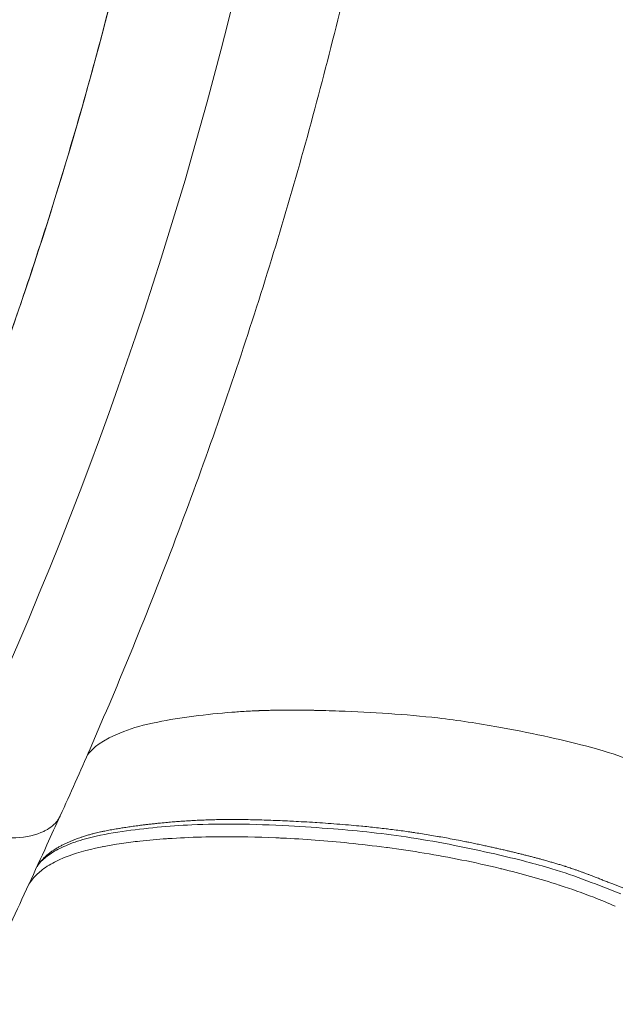
# Model space of a CAD drawing. Units: millimetres. Extents: x -346 to 14222, y -862 to 12295.
# Drawn here: x 7329 to 7493, y 2259 to 2530 of the extents above; entities that cross this region are included whole.
import ezdxf

# ---------------------------------------------------------------- set-up
doc = ezdxf.new("R2010")
doc.units = ezdxf.units.MM
doc.styles.get("Standard").update_dxf_attribs({"font": 'arial.ttf'})
doc.dimstyles.new('ISO-25', dxfattribs={"dimtxt": 2.5, "dimasz": 2.5, "dimexe": 1.25, "dimexo": 0.625, "dimtad": 1, "dimtxsty": 'Standard', "dimcen": 2.5, "dimadec": 0, "dimazin": 0, "dimtfac": 1, "dimtmove": 0, "dimatfit": 3, "dimfxl": 1, "dimarcsym": 0})

# ---------------------------------------------------------------- blocks, each defined once
blk = doc.blocks.new('*D8')
at = {"color": 0, "lineweight": -2, "transparency": 16777216}
for p, q in [((47.46, 11732.6), (-73.79, 11732.6)), ((-72.54, 11612.6), (-72.54, -741.52)), ((47.46, -861.52), (-73.79, -861.52))]:
    blk.add_line(p, q, dxfattribs=at)
at = {"color": 0, "transparency": 16777216}
for points in [[(-92.54, 11612.6), (-52.54, 11612.6), (-72.54, 11732.6)], [(-92.54, -741.52), (-52.54, -741.52), (-72.54, -861.52)]]:
    blk.add_solid(points, dxfattribs=at)
at = {"layer": 'Defpoints', "color": 0, "transparency": 16777216}
for p in [(9152.95, 11732.6), (-72.54, -861.52), (7219.98, -861.52)]:
    blk.add_point(p, dxfattribs=at)
at = {"color": 0, "transparency": 16777216, "insert": (-214.65, 5435.54), "char_height": 200, "attachment_point": 5, "rotation": 90}
blk.add_mtext('1260', dxfattribs=at)

msp = doc.modelspace()

# ---------------------------------------------------------------- linework, layer by layer
at = {"color": 0, "linetype": 'Continuous', "lineweight": 0}
msp.add_ellipse((7467.29, 2210.121), major_axis=(-194.899, 84.679), ratio=0.4930556, start_param=-0.8713821, end_param=-0.8713459, dxfattribs=at)
for points, knots in [([(7283.116, 2336.362), (7299.701, 2372.205), (7329.134, 2444.925), (7361.526, 2556.989), (7381.725, 2671.096), (7387.007, 2748.134), (7387.636, 2786.782)], [0.0490048, 0.0490048, 0.0490048, 0.0490048, 13.7250445, 27.2635434, 40.7254591, 54.222626, 54.222626, 54.222626, 54.222626]), ([(7283.274, 2336.741), (7284.487, 2339.366), (7285.691, 2341.995), (7290.465, 2352.525), (7293.958, 2360.453), (7301.395, 2377.843), (7305.303, 2387.317), (7312.844, 2406.3), (7316.478, 2415.809), (7323.467, 2434.846), (7326.824, 2444.375), (7333.255, 2463.444), (7336.332, 2472.984), (7342.213, 2492.092), (7345.019, 2501.662), (7350.361, 2520.829), (7352.897, 2530.429), (7357.698, 2549.649), (7359.963, 2559.27), (7364.222, 2578.529), (7366.217, 2588.168), (7369.942, 2607.483), (7371.673, 2617.16), (7374.869, 2636.55), (7376.336, 2646.265), (7379.003, 2665.722), (7380.204, 2675.466), (7382.34, 2694.979), (7383.276, 2704.75), (7384.887, 2724.342), (7385.562, 2734.164), (7386.648, 2753.854), (7387.06, 2763.723), (7387.464, 2778.018), (7387.563, 2782.441), (7387.635, 2786.864)], [0, 0, 0, 0, 10.0000495, 10.0000495, 40.0013979, 40.0013979, 75.5561852, 75.5561852, 110.9403093, 110.9403093, 146.1131952, 146.1131952, 181.0623923, 181.0623923, 215.8735632, 215.8735632, 250.5687817, 250.5687817, 285.1390145, 285.1390145, 319.5883933, 319.5883933, 354.0107022, 354.0107022, 388.4237691, 388.4237691, 422.8215856, 422.8215856, 457.2156775, 457.2156775, 491.7117542, 491.7117542, 526.3194123, 526.3194123, 541.8193347, 541.8193347, 541.8193347, 541.8193347]), ([(7450.121, 2786.359), (7450.061, 2783.467), (7449.991, 2780.575), (7449.667, 2769.01), (7449.329, 2760.341), (7448.378, 2741.312), (7447.724, 2730.954), (7446.144, 2710.293), (7445.22, 2699.989), (7443.1, 2679.437), (7441.906, 2669.187), (7439.249, 2648.739), (7437.787, 2638.539), (7434.593, 2618.188), (7432.862, 2608.034), (7429.132, 2587.77), (7427.132, 2577.658), (7422.864, 2557.471), (7420.595, 2547.396), (7415.788, 2527.277), (7413.248, 2517.233), (7407.898, 2497.17), (7405.087, 2487.152), (7399.19, 2467.134), (7396.104, 2457.134), (7389.656, 2437.149), (7386.292, 2427.163), (7379.285, 2407.198), (7375.64, 2397.221), (7368.08, 2377.3), (7364.159, 2367.344), (7356.306, 2348.115), (7352.399, 2338.856), (7345.708, 2323.493), (7342.984, 2317.368), (7340.213, 2311.259)], [0, 0, 0, 0, 10.0000477, 10.0000477, 40.0013459, 40.0013459, 75.9006661, 75.9006661, 111.6883094, 111.6883094, 147.3823801, 147.3823801, 183.0159059, 183.0159059, 218.6242397, 218.6242397, 254.2446201, 254.2446201, 289.9163071, 289.9163071, 325.6810057, 325.6810057, 361.5833639, 361.5833639, 397.671117, 397.671117, 433.993536, 433.993536, 470.5925508, 470.5925508, 507.3316346, 507.3316346, 541.5827717, 541.5827717, 564.385175, 564.385175, 564.385175, 564.385175]), ([(7391.209, 2339.945), (7389.793, 2339.864), (7388.484, 2339.773), (7380.508, 2339.152), (7373.024, 2338.217), (7363.055, 2336.216), (7360.266, 2335.431), (7351.332, 2331.982), (7349.052, 2329.558), (7348.082, 2328.505), (7347.87, 2328.256), (7347.672, 2328.006)], [-32.8378927, -32.8378927, -32.8378927, -32.8378927, -32.1355537, -32.1355537, -28.2741645, -28.2741645, -25.8059143, -25.8059143, -19.9208821, -19.9208821, -18.1146592, -18.1146592, -18.1146592, -18.1146592]), ([(7413.095, 2340.128), (7413.027, 2340.13), (7412.959, 2340.132), (7412.892, 2340.134), (7412.78, 2340.137), (7412.67, 2340.14), (7412.559, 2340.143), (7412.106, 2340.155), (7411.655, 2340.167), (7411.209, 2340.177), (7411.108, 2340.18), (7411.007, 2340.182), (7410.908, 2340.184), (7410.892, 2340.185), (7410.876, 2340.185), (7410.86, 2340.185), (7410.742, 2340.188), (7410.626, 2340.191), (7410.509, 2340.193), (7410.391, 2340.196), (7410.273, 2340.198), (7410.156, 2340.201), (7410.037, 2340.203), (7409.919, 2340.205), (7409.801, 2340.208), (7409.703, 2340.21), (7409.604, 2340.212), (7409.506, 2340.213), (7409.367, 2340.216), (7409.229, 2340.219), (7409.092, 2340.221), (7408.855, 2340.225), (7408.62, 2340.229), (7408.387, 2340.233), (7408.2, 2340.236), (7408.014, 2340.238), (7407.83, 2340.241), (7407.555, 2340.245), (7407.281, 2340.248), (7407.011, 2340.252), (7406.899, 2340.253), (7406.788, 2340.254), (7406.678, 2340.255), (7406.568, 2340.256), (7406.459, 2340.257), (7406.35, 2340.259), (7406.297, 2340.259), (7406.244, 2340.259), (7406.191, 2340.26), (7406.025, 2340.261), (7405.863, 2340.263), (7405.699, 2340.264), (7405.475, 2340.266), (7405.249, 2340.267), (7405.026, 2340.268), (7404.874, 2340.269), (7404.722, 2340.27), (7404.572, 2340.27), (7404.493, 2340.27), (7404.414, 2340.271), (7404.335, 2340.271), (7404.031, 2340.272), (7403.731, 2340.272), (7403.433, 2340.272), (7403.265, 2340.272), (7403.099, 2340.272), (7402.933, 2340.271), (7402.698, 2340.271), (7402.465, 2340.27), (7402.235, 2340.269), (7402.202, 2340.269), (7402.169, 2340.268), (7402.137, 2340.268), (7401.698, 2340.266), (7401.268, 2340.263), (7400.845, 2340.258), (7400.64, 2340.256), (7400.434, 2340.254), (7400.233, 2340.251), (7400.018, 2340.248), (7399.809, 2340.245), (7399.598, 2340.242), (7399.59, 2340.242), (7399.583, 2340.242), (7399.575, 2340.242), (7399.361, 2340.238), (7399.148, 2340.235), (7398.937, 2340.231), (7398.727, 2340.227), (7398.518, 2340.223), (7398.311, 2340.218), (7398.061, 2340.213), (7397.813, 2340.207), (7397.568, 2340.201), (7397.548, 2340.201), (7397.529, 2340.2), (7397.51, 2340.2), (7397.04, 2340.188), (7396.581, 2340.175), (7396.13, 2340.161), (7395.699, 2340.147), (7395.277, 2340.133), (7394.863, 2340.117), (7394.821, 2340.116), (7394.779, 2340.114), (7394.738, 2340.112), (7394.667, 2340.11), (7394.597, 2340.107), (7394.528, 2340.104), (7394.472, 2340.102), (7394.417, 2340.1), (7394.363, 2340.098), (7394.335, 2340.096), (7394.308, 2340.095), (7394.281, 2340.094), (7394.267, 2340.094), (7394.254, 2340.093), (7394.24, 2340.093), (7394.227, 2340.092), (7394.213, 2340.092), (7394.2, 2340.091), (7393.922, 2340.08), (7393.638, 2340.067), (7393.363, 2340.055), (7393.059, 2340.041), (7392.761, 2340.027), (7392.466, 2340.012), (7392.313, 2340.004), (7392.161, 2339.996), (7392.011, 2339.988), (7392.001, 2339.988), (7391.991, 2339.987), (7391.981, 2339.987), (7391.837, 2339.979), (7391.694, 2339.972), (7391.553, 2339.964), (7391.437, 2339.957), (7391.323, 2339.951), (7391.209, 2339.945)], [-35.4665126, -35.4665126, -35.4665126, -35.4665126, -35.4482126, -35.4482126, -35.4482126, -35.4179658, -35.4179658, -35.4179658, -35.2938108, -35.2938108, -35.2938108, -35.2657363, -35.2657363, -35.2657363, -35.2612509, -35.2612509, -35.2612509, -35.2280701, -35.2280701, -35.2280701, -35.1944632, -35.1944632, -35.1944632, -35.1604752, -35.1604752, -35.1604752, -35.1319504, -35.1319504, -35.1319504, -35.0915812, -35.0915812, -35.0915812, -35.0219395, -35.0219395, -35.0219395, -34.9661032, -34.9661032, -34.9661032, -34.8827541, -34.8827541, -34.8827541, -34.8483275, -34.8483275, -34.8483275, -34.8140923, -34.8140923, -34.8140923, -34.7973814, -34.7973814, -34.7973814, -34.7451044, -34.7451044, -34.7451044, -34.6730361, -34.6730361, -34.6730361, -34.623778, -34.623778, -34.623778, -34.5977525, -34.5977525, -34.5977525, -34.4972042, -34.4972042, -34.4972042, -34.440331, -34.440331, -34.440331, -34.3597539, -34.3597539, -34.3597539, -34.3483019, -34.3483019, -34.3483019, -34.1945855, -34.1945855, -34.1945855, -34.1201651, -34.1201651, -34.1201651, -34.0409124, -34.0409124, -34.0409124, -34.0379364, -34.0379364, -34.0379364, -33.957273, -33.957273, -33.957273, -33.8763238, -33.8763238, -33.8763238, -33.7782856, -33.7782856, -33.7782856, -33.7705872, -33.7705872, -33.7705872, -33.5825312, -33.5825312, -33.5825312, -33.4025826, -33.4025826, -33.4025826, -33.3843629, -33.3843629, -33.3843629, -33.3537243, -33.3537243, -33.3537243, -33.3294779, -33.3294779, -33.3294779, -33.3173663, -33.3173663, -33.3173663, -33.3113088, -33.3113088, -33.3113088, -33.3052484, -33.3052484, -33.3052484, -33.1796833, -33.1796833, -33.1796833, -33.040619, -33.040619, -33.040619, -32.9683501, -32.9683501, -32.9683501, -32.9635255, -32.9635255, -32.9635255, -32.8942929, -32.8942929, -32.8942929, -32.8378927, -32.8378927, -32.8378927, -32.8378927]), ([(7484.375, 2330.422), (7477.366, 2332.265), (7468.526, 2334.176), (7454.923, 2336.63), (7449.444, 2337.461), (7434.956, 2339.123), (7425.812, 2339.679), (7415.466, 2340.057), (7414.259, 2340.096), (7413.095, 2340.128)], [-41.5190829, -41.5190829, -41.5190829, -41.5190829, -39.4895369, -39.4895369, -38.0589352, -38.0589352, -35.7798626, -35.7798626, -35.4665126, -35.4665126, -35.4665126, -35.4665126]), ([(7335.667, 2306.972), (7333.588, 2305.981), (7330.975, 2305.387), (7324.711, 2305.027), (7321.045, 2305.342), (7313.634, 2306.873), (7309.974, 2308.009), (7306.404, 2309.488)], [-1.3125598, -1.3125598, -1.3125598, -1.3125598, -0.8885352, -0.8885352, -0.4273612, -0.4273612, 0, 0, 0, 0]), ([(7340.21, 2311.252), (7338.997, 2308.589), (7337.779, 2305.927), (7333.246, 2296.052), (7329.906, 2288.838), (7326.559, 2281.595)], [0, 0, 0, 0, 10.0000202, 10.0000202, 37.075737, 37.075737, 37.075737, 37.075737]), ([(7494.042, 2289.79), (7490.939, 2290.981), (7487.851, 2292.234), (7481.561, 2294.641), (7478.339, 2295.744), (7472.804, 2297.403), (7470.477, 2298.043), (7465.244, 2299.405), (7462.338, 2300.106), (7455.751, 2301.617), (7452.075, 2302.401), (7444.415, 2303.908), (7440.432, 2304.616), (7432.859, 2305.784), (7429.259, 2306.257), (7422.165, 2307.052), (7418.664, 2307.378), (7411.072, 2307.987), (7406.989, 2308.254), (7398.119, 2308.726), (7393.343, 2308.909), (7384.463, 2309.024), (7380.345, 2308.967), (7373.108, 2308.625), (7369.942, 2308.389), (7363.553, 2307.771), (7360.331, 2307.385), (7353.943, 2306.443), (7350.759, 2305.891), (7345.859, 2304.615), (7343.982, 2303.988), (7340.768, 2302.649), (7339.4, 2301.977), (7337.088, 2300.576), (7336.121, 2299.853), (7334.753, 2298.543), (7334.273, 2297.977), (7333.842, 2297.362)], [0, 0, 0, 0, 10.0006344, 10.0006344, 20.2677069, 20.2677069, 27.7243982, 27.7243982, 37.0995612, 37.0995612, 49.0478945, 49.0478945, 62.1630013, 62.1630013, 74.2892218, 74.2892218, 86.3457817, 86.3457817, 100.6531006, 100.6531006, 117.7026734, 117.7026734, 133.0264284, 133.0264284, 145.4230138, 145.4230138, 158.5241547, 158.5241547, 172.131787, 172.131787, 181.6881873, 181.6881873, 189.7670174, 189.7670174, 197.2228105, 197.2228105, 202.5739753, 202.5739753, 202.5739753, 202.5739753]), ([(7333.941, 2297.577), (7334.034, 2297.713), (7334.129, 2297.848), (7334.379, 2298.19), (7334.539, 2298.395), (7334.763, 2298.667), (7334.822, 2298.737), (7334.902, 2298.831), (7334.923, 2298.855), (7335.121, 2299.081), (7335.304, 2299.279), (7335.691, 2299.674), (7335.895, 2299.869), (7336.273, 2300.214), (7336.445, 2300.364), (7336.851, 2300.703), (7337.087, 2300.89), (7337.581, 2301.262), (7337.838, 2301.446), (7338.303, 2301.762), (7338.508, 2301.897), (7338.75, 2302.049), (7338.781, 2302.069), (7339.08, 2302.255), (7339.353, 2302.418), (7339.909, 2302.734), (7340.191, 2302.888), (7340.747, 2303.18), (7341.021, 2303.319), (7341.565, 2303.584), (7341.835, 2303.711), (7342.386, 2303.963), (7342.667, 2304.087), (7343.208, 2304.319), (7343.467, 2304.427), (7343.757, 2304.544), (7343.784, 2304.556), (7343.813, 2304.567), (7343.813, 2304.567), (7343.814, 2304.567), (7344.048, 2304.662), (7344.284, 2304.755), (7344.758, 2304.935), (7344.996, 2305.023), (7345.461, 2305.191), (7345.688, 2305.271), (7346.059, 2305.397), (7346.202, 2305.445), (7346.531, 2305.553), (7346.716, 2305.613), (7347.085, 2305.729), (7347.268, 2305.785), (7347.623, 2305.891), (7347.795, 2305.942), (7348.138, 2306.04), (7348.309, 2306.088), (7348.648, 2306.181), (7348.816, 2306.227), (7349.037, 2306.285), (7349.088, 2306.298), (7349.316, 2306.357), (7349.494, 2306.403), (7349.699, 2306.454), (7349.726, 2306.46), (7349.994, 2306.527), (7350.237, 2306.585), (7350.736, 2306.702), (7350.994, 2306.76), (7351.535, 2306.879), (7351.819, 2306.94), (7352.217, 2307.023), (7352.328, 2307.045), (7352.685, 2307.118), (7352.932, 2307.167), (7353.431, 2307.264), (7353.684, 2307.312), (7354.196, 2307.407), (7354.456, 2307.454), (7354.981, 2307.547), (7355.247, 2307.593), (7355.783, 2307.685), (7356.054, 2307.73), (7356.36, 2307.78), (7356.394, 2307.786), (7356.429, 2307.791), (7356.43, 2307.792), (7356.431, 2307.792), (7356.669, 2307.831), (7356.907, 2307.869), (7357.388, 2307.944), (7357.63, 2307.982), (7358.121, 2308.057), (7358.371, 2308.094), (7358.878, 2308.169), (7359.136, 2308.207), (7359.665, 2308.283), (7359.936, 2308.321), (7360.488, 2308.397), (7360.768, 2308.435), (7361.343, 2308.512), (7361.638, 2308.551), (7362.039, 2308.602), (7362.145, 2308.616), (7362.327, 2308.639), (7362.404, 2308.649), (7362.811, 2308.7), (7363.142, 2308.741), (7363.823, 2308.823), (7364.174, 2308.865), (7364.921, 2308.951), (7365.317, 2308.996), (7366.15, 2309.088), (7366.587, 2309.135), (7367.516, 2309.231), (7368.009, 2309.28), (7368.578, 2309.335), (7368.653, 2309.342), (7368.73, 2309.35), (7368.731, 2309.35), (7368.733, 2309.35), (7369.315, 2309.405), (7369.899, 2309.458), (7371.032, 2309.556), (7371.58, 2309.602), (7372.647, 2309.685), (7373.166, 2309.724), (7374.187, 2309.795), (7374.691, 2309.829), (7375.678, 2309.89), (7376.162, 2309.919), (7376.81, 2309.954), (7376.972, 2309.963), (7377.208, 2309.975), (7377.281, 2309.979), (7377.875, 2310.009), (7378.398, 2310.034), (7379.457, 2310.078), (7379.993, 2310.099), (7381.084, 2310.136), (7381.64, 2310.152), (7382.767, 2310.18), (7383.339, 2310.192), (7384.507, 2310.211), (7385.103, 2310.218), (7385.747, 2310.222), (7385.792, 2310.223), (7385.838, 2310.223), (7385.839, 2310.223), (7385.84, 2310.223), (7386.59, 2310.228), (7387.342, 2310.229), (7388.914, 2310.224), (7389.734, 2310.217), (7390.972, 2310.201), (7391.388, 2310.195), (7392.638, 2310.173), (7393.476, 2310.154), (7395.137, 2310.111), (7395.96, 2310.087), (7397.162, 2310.047), (7397.539, 2310.034), (7397.952, 2310.019), (7397.987, 2310.018), (7398.857, 2309.986), (7399.693, 2309.953), (7401.419, 2309.879), (7402.309, 2309.839), (7403.536, 2309.779), (7403.871, 2309.762), (7405.159, 2309.696), (7406.115, 2309.645), (7408.105, 2309.531), (7409.141, 2309.469), (7410.326, 2309.393), (7410.474, 2309.384), (7410.623, 2309.374), (7410.623, 2309.374), (7410.624, 2309.374), (7411.665, 2309.307), (7412.71, 2309.236), (7414.802, 2309.086), (7415.851, 2309.007), (7417.964, 2308.84), (7419.028, 2308.752), (7421.02, 2308.577), (7421.947, 2308.492), (7422.996, 2308.391), (7423.116, 2308.38), (7423.237, 2308.368), (7423.237, 2308.368), (7423.237, 2308.368), (7423.957, 2308.298), (7424.678, 2308.226), (7426.12, 2308.075), (7426.842, 2307.997), (7428.248, 2307.84), (7428.933, 2307.761), (7429.876, 2307.648), (7430.133, 2307.617), (7431.049, 2307.505), (7431.708, 2307.422), (7433.007, 2307.252), (7433.646, 2307.167), (7434.899, 2306.994), (7435.514, 2306.907), (7436.508, 2306.762), (7436.887, 2306.706), (7437.385, 2306.631), (7437.504, 2306.613), (7438.287, 2306.494), (7438.951, 2306.391), (7440.293, 2306.177), (7440.97, 2306.066), (7442.343, 2305.836), (7443.039, 2305.717), (7444.049, 2305.54), (7444.363, 2305.485), (7445.355, 2305.308), (7446.034, 2305.184), (7447.439, 2304.924), (7448.164, 2304.787), (7449.676, 2304.496), (7450.462, 2304.341), (7451.611, 2304.112), (7451.974, 2304.038), (7452.338, 2303.964), (7452.338, 2303.964), (7452.863, 2303.858), (7453.389, 2303.749), (7454.402, 2303.539), (7454.89, 2303.436), (7455.842, 2303.234), (7456.306, 2303.134), (7457.203, 2302.94), (7457.635, 2302.846), (7458.1, 2302.744), (7458.133, 2302.737), (7458.574, 2302.639), (7458.982, 2302.549), (7459.788, 2302.368), (7460.185, 2302.279), (7460.967, 2302.101), (7461.353, 2302.012), (7462.124, 2301.834), (7462.509, 2301.744), (7463.176, 2301.588), (7463.456, 2301.522), (7464.103, 2301.368), (7464.469, 2301.281), (7465.194, 2301.106), (7465.553, 2301.019), (7466.26, 2300.846), (7466.609, 2300.76), (7467.301, 2300.587), (7467.644, 2300.501), (7468.324, 2300.33), (7468.661, 2300.244), (7469.329, 2300.072), (7469.66, 2299.986), (7470.314, 2299.815), (7470.637, 2299.73), (7471.277, 2299.559), (7471.595, 2299.474), (7472.223, 2299.304), (7472.533, 2299.219), (7473.045, 2299.077), (7473.248, 2299.02), (7473.451, 2298.964), (7473.452, 2298.964), (7473.452, 2298.963), (7473.839, 2298.855), (7474.226, 2298.745), (7474.982, 2298.528), (7475.35, 2298.421), (7476.079, 2298.206), (7476.438, 2298.098), (7477.144, 2297.884), (7477.491, 2297.777), (7478.138, 2297.575), (7478.439, 2297.48), (7478.845, 2297.35), (7478.95, 2297.316), (7479.289, 2297.207), (7479.522, 2297.13), (7479.993, 2296.975), (7480.229, 2296.896), (7480.708, 2296.735), (7480.949, 2296.653), (7481.443, 2296.484), (7481.695, 2296.396), (7482.207, 2296.216), (7482.468, 2296.124), (7483.006, 2295.931), (7483.284, 2295.83), (7483.688, 2295.682), (7483.813, 2295.636), (7483.953, 2295.584), (7483.967, 2295.579), (7483.981, 2295.574), (7484.281, 2295.463), (7484.58, 2295.351), (7485.137, 2295.141), (7485.394, 2295.044), (7485.882, 2294.857), (7486.114, 2294.768), (7486.556, 2294.597), (7486.767, 2294.516), (7487.183, 2294.354), (7487.388, 2294.274), (7487.796, 2294.115), (7487.999, 2294.035), (7488.408, 2293.875), (7488.612, 2293.795), (7488.984, 2293.648), (7489.152, 2293.582), (7489.511, 2293.441), (7489.703, 2293.366), (7490.086, 2293.215), (7490.277, 2293.14), (7490.66, 2292.989), (7490.852, 2292.914), (7491.236, 2292.764), (7491.429, 2292.688), (7491.765, 2292.557), (7491.909, 2292.501), (7492.371, 2292.32), (7492.69, 2292.196), (7493.148, 2292.019), (7493.288, 2291.965), (7493.588, 2291.849), (7493.749, 2291.787), (7494.07, 2291.663), (7494.23, 2291.602), (7494.527, 2291.488), (7494.664, 2291.435), (7494.801, 2291.383)], [-20.4694403, -20.4694403, -20.4694403, -20.4694403, -20.3655172, -20.3655172, -20.2027106, -20.2027106, -20.1457848, -20.1457848, -20.1258934, -20.1258934, -19.959423, -19.959423, -19.7884562, -19.7884562, -19.6525119, -19.6525119, -19.4762629, -19.4762629, -19.2960618, -19.2960618, -19.1592391, -19.1592391, -19.1385771, -19.1385771, -18.9655441, -18.9655441, -18.7946183, -18.7946183, -18.6350201, -18.6350201, -18.4820879, -18.4820879, -18.3274887, -18.3274887, -18.1877726, -18.1877726, -18.1728895, -18.1728895, -18.1726933, -18.1726933, -18.1726933, -18.0478204, -18.0478204, -17.9246793, -17.9246793, -17.808443, -17.808443, -17.7363037, -17.7363037, -17.6432027, -17.6432027, -17.552804, -17.552804, -17.4685755, -17.4685755, -17.386207, -17.386207, -17.3058598, -17.3058598, -17.2816078, -17.2816078, -17.1979847, -17.1979847, -17.185412, -17.185412, -17.0728288, -17.0728288, -16.9547172, -16.9547172, -16.8261778, -16.8261778, -16.7761948, -16.7761948, -16.6667623, -16.6667623, -16.5558898, -16.5558898, -16.4428864, -16.4428864, -16.3286027, -16.3286027, -16.2125463, -16.2125463, -16.1981307, -16.1981307, -16.1977326, -16.1977326, -16.1977326, -16.0964769, -16.0964769, -15.9944188, -15.9944188, -15.8896064, -15.8896064, -15.7818029, -15.7818029, -15.6689353, -15.6689353, -15.5527681, -15.5527681, -15.4310814, -15.4310814, -15.3876864, -15.3876864, -15.3561111, -15.3561111, -15.2208671, -15.2208671, -15.0779874, -15.0779874, -14.9176313, -14.9176313, -14.741405, -14.741405, -14.5440729, -14.5440729, -14.5140914, -14.5140914, -14.5135117, -14.5135117, -14.5135117, -14.281364, -14.281364, -14.0649164, -14.0649164, -13.8616873, -13.8616873, -13.6656391, -13.6656391, -13.4782691, -13.4782691, -13.4155737, -13.4155737, -13.3874984, -13.3874984, -13.1867408, -13.1867408, -12.982545, -12.982545, -12.7720108, -12.7720108, -12.5568486, -12.5568486, -12.3338618, -12.3338618, -12.317056, -12.317056, -12.3167282, -12.3167282, -12.3167282, -12.0374903, -12.0374903, -11.7353863, -11.7353863, -11.5833176, -11.5833176, -11.278815, -11.278815, -10.9821088, -10.9821088, -10.8468379, -10.8468379, -10.8341038, -10.8341038, -10.5354701, -10.5354701, -10.2196636, -10.2196636, -10.1012859, -10.1012859, -9.7652913, -9.7652913, -9.4029452, -9.4029452, -9.3511517, -9.3511517, -9.3510044, -9.3510044, -9.3510044, -8.9871778, -8.9871778, -8.6233511, -8.6233511, -8.2559693, -8.2559693, -7.9368047, -7.9368047, -7.8955505, -7.8955505, -7.8954471, -7.8954471, -7.8954471, -7.6484495, -7.6484495, -7.4019055, -7.4019055, -7.1685443, -7.1685443, -7.0812506, -7.0812506, -6.8574916, -6.8574916, -6.6413596, -6.6413596, -6.4342622, -6.4342622, -6.306774, -6.306774, -6.2669507, -6.2669507, -6.0440345, -6.0440345, -5.8175137, -5.8175137, -5.5856062, -5.5856062, -5.4813201, -5.4813201, -5.256309, -5.256309, -5.0168214, -5.0168214, -4.7579845, -4.7579845, -4.6384738, -4.6383509, -4.6383509, -4.6383509, -4.4655037, -4.4655037, -4.3050591, -4.3050591, -4.1526243, -4.1526243, -4.0108116, -4.0108116, -4.0001894, -4.0001894, -3.8662699, -3.8662699, -3.7363813, -3.7363813, -3.6101559, -3.6101559, -3.4839304, -3.4839304, -3.3919691, -3.3919691, -3.2718275, -3.2718275, -3.1540378, -3.1540378, -3.0394777, -3.0394777, -2.9269558, -2.9269558, -2.8164317, -2.8164317, -2.7078607, -2.7078607, -2.602149, -2.602149, -2.4980006, -2.4980006, -2.3962079, -2.3962079, -2.32951, -2.32951, -2.3293627, -2.3293627, -2.3293627, -2.2020161, -2.2020161, -2.0804573, -2.0804573, -1.9616949, -1.9616949, -1.8469565, -1.8469565, -1.7471325, -1.7471325, -1.7119841, -1.7119841, -1.6343778, -1.6343778, -1.555457, -1.555457, -1.4748547, -1.4748547, -1.3906812, -1.3906812, -1.3037768, -1.3037768, -1.2110803, -1.2110803, -1.169533, -1.169533, -1.164755, -1.164755, -1.164755, -1.0654504, -1.0654504, -0.9804377, -0.9804377, -0.9042969, -0.9042969, -0.8351618, -0.8351618, -0.768468, -0.768468, -0.7024139, -0.7024139, -0.6363597, -0.6363597, -0.5823775, -0.5823775, -0.5207751, -0.5207751, -0.4595081, -0.4595081, -0.3983071, -0.3983071, -0.337002, -0.337002, -0.2911887, -0.2911887, -0.1898441, -0.1898441, -0.1455944, -0.1455944, -0.0947354, -0.0947354, -0.0439368, -0.0439368, 0.0000005, 0.0000005, 0.0000005, 0.0000005]), ([(7339.342, 2309.813), (7338.694, 2308.971), (7337.689, 2308.021), (7335.965, 2307.118), (7335.817, 2307.044), (7335.667, 2306.972)], [-1.67792258, -1.67792258, -1.67792258, -1.67792258, -1.34326365, -1.34326365, -1.31255985, -1.31255985, -1.31255985, -1.31255985]), ([(7340.184, 2311.196), (7340.168, 2311.161), (7340.151, 2311.125), (7340.133, 2311.088), (7340.092, 2311.005), (7340.048, 2310.917), (7339.999, 2310.826), (7339.952, 2310.738), (7339.901, 2310.648), (7339.846, 2310.555), (7339.791, 2310.464), (7339.733, 2310.37), (7339.67, 2310.274), (7339.609, 2310.181), (7339.543, 2310.085), (7339.472, 2309.987), (7339.43, 2309.93), (7339.387, 2309.872), (7339.342, 2309.813)], [-1.88501414, -1.88501414, -1.88501414, -1.88501414, -1.86609966, -1.86609966, -1.86609966, -1.82268153, -1.82268153, -1.82268153, -1.78126478, -1.78126478, -1.78126478, -1.74075621, -1.74075621, -1.74075621, -1.70125593, -1.70125593, -1.70125593, -1.67792259, -1.67792259, -1.67792259, -1.67792259]), ([(7492.543, 2286.431), (7490.583, 2287.286), (7488.603, 2288.097), (7486.609, 2288.869), (7483.557, 2290.05), (7480.473, 2291.138), (7477.382, 2292.144), (7477.287, 2292.175), (7477.191, 2292.206), (7477.095, 2292.237), (7471.886, 2293.923), (7466.657, 2295.38), (7461.428, 2296.662), (7461.251, 2296.705), (7461.075, 2296.748), (7460.899, 2296.791), (7453.918, 2298.487), (7446.96, 2299.868), (7440.13, 2300.998), (7436.731, 2301.56), (7433.364, 2302.061), (7430.015, 2302.508), (7429.913, 2302.521), (7429.812, 2302.535), (7429.711, 2302.548), (7426.261, 2303.006), (7422.831, 2303.406), (7419.427, 2303.753), (7413.238, 2304.384), (7407.139, 2304.838), (7401.146, 2305.127), (7400.548, 2305.156), (7399.95, 2305.183), (7399.354, 2305.208), (7394.176, 2305.43), (7389.083, 2305.526), (7384.106, 2305.491), (7382.77, 2305.481), (7381.444, 2305.462), (7380.127, 2305.433), (7377.014, 2305.365), (7373.952, 2305.242), (7370.937, 2305.057), (7370.403, 2305.024), (7369.87, 2304.99), (7369.338, 2304.953), (7366.872, 2304.782), (7364.44, 2304.568), (7362.058, 2304.303), (7360.372, 2304.116), (7358.712, 2303.903), (7357.085, 2303.662), (7353.121, 2303.075), (7349.34, 2302.32), (7345.904, 2301.329), (7345.092, 2301.095), (7344.299, 2300.847), (7343.528, 2300.584), (7341.997, 2300.063), (7340.551, 2299.482), (7339.209, 2298.826), (7337.755, 2298.116), (7336.422, 2297.315), (7335.259, 2296.419), (7334.81, 2296.072), (7334.385, 2295.71), (7333.985, 2295.334), (7333.055, 2294.46), (7332.268, 2293.505), (7331.592, 2292.487)], [-26.0503964, -26.0503964, -26.0503964, -26.0503964, -25.3859544, -25.3859544, -25.3859544, -24.3690738, -24.3690738, -24.3690738, -24.3375749, -24.3375749, -24.3375749, -22.6239944, -22.6239944, -22.6239944, -22.5661626, -22.5661626, -22.5661626, -20.2782459, -20.2782459, -20.2782459, -19.1397877, -19.1397877, -19.1397877, -19.1053716, -19.1053716, -19.1053716, -17.9324973, -17.9324973, -17.9324973, -15.799783, -15.799783, -15.799783, -15.5867488, -15.5867488, -15.5867488, -13.7371097, -13.7371097, -13.7371097, -13.2410003, -13.2410003, -13.2410003, -12.068126, -12.068126, -12.068126, -11.8601058, -11.8601058, -11.8601058, -10.8952517, -10.8952517, -10.8952517, -10.2124916, -10.2124916, -10.2124916, -8.5495032, -8.5495032, -8.5495032, -8.156604, -8.156604, -8.156604, -7.3766289, -7.3766289, -7.3766289, -6.531036, -6.531036, -6.531036, -6.2037546, -6.2037546, -6.2037546, -5.442535, -5.442535, -5.442535, -5.442535])]:
    msp.add_open_spline(points, degree=3, knots=knots, dxfattribs=at)
for points in [[(7418.962, 2771.533), (7415.153, 2611.69), (7377.635, 2457.676), (7306.405, 2309.491)], [(7506.293, 2322.938), (7497.811, 2326.136), (7493.802, 2327.942), (7484.375, 2330.422)], [(7340.213, 2311.259), (7340.203, 2311.238), (7340.194, 2311.217), (7340.184, 2311.196)], [(7361.369, 2308.515), (7361.379, 2308.516), (7361.389, 2308.517), (7361.398, 2308.518)], [(7423.424, 2308.35), (7423.431, 2308.349), (7423.439, 2308.348), (7423.447, 2308.347)], [(7351.914, 2302.773), (7351.923, 2302.774), (7351.932, 2302.776), (7351.942, 2302.777)]]:
    msp.add_open_spline(points, degree=3, dxfattribs=at)

# ---------------------------------------------------------------- dimensions: what is measured, and where the dimension line sits
dim = msp.add_linear_dim(base=(-72.537, -861.522), p1=(9152.95, 11732.599), p2=(7219.977, -861.522), angle=90, text='1260', dimstyle='ISO-25', override={"dimtxt": 200, "dimasz": 120, "dimgap": 40, "dimfxl": 120, "dimfxlon": 1})
dim.commit()
dim.dimension.update_dxf_attribs({"geometry": '*D8', "text_midpoint": (-214.652, 5435.538)})

doc.saveas('drawing.dxf')
